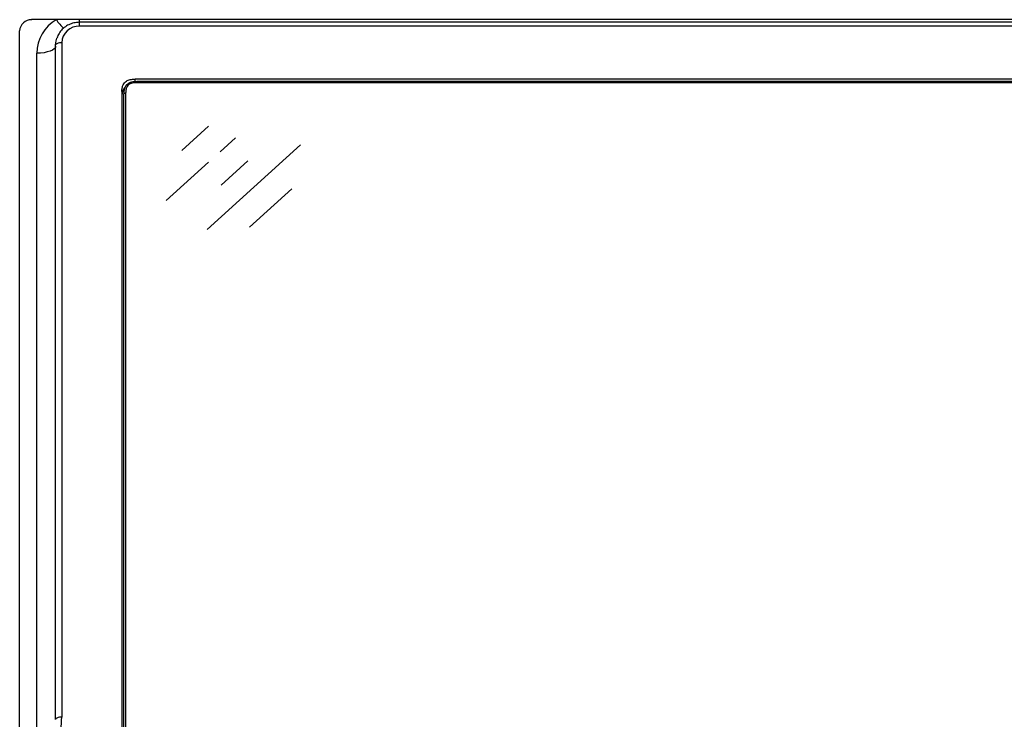
# Model space of a CAD drawing. Extents: x 6.5 to 94.1, y 0.6 to 68.2.
# Drawn here: x 7.3 to 17.5, y 8.4 to 15.7 of the extents above; entities that cross this region are included whole.
import ezdxf

# ---------------------------------------------------------------- set-up
doc = ezdxf.new("R2010")
doc.units = 0
doc.header["$LTSCALE"] = 2
doc.header["$MEASUREMENT"] = 0
doc.layers.get('0').update_dxf_attribs({"linetype": 'CONTINUOUS'})
doc.layers.add('OBJECT', color=7, linetype='CONTINUOUS')

msp = doc.modelspace()

# ---------------------------------------------------------------- linework, layer by layer
for p, q in [((37.673, 15.68), (7.411, 15.68)), ((7.911, 15.613), (7.911, 15.68)), ((37.173, 15.653), (7.911, 15.653)), ((37.173, 15.613), (7.911, 15.613)), ((7.286, 7.55), (7.286, 15.563)), ((7.661, 8.387), (7.661, 15.416)), ((7.724, 15.439), (7.724, 8.41)), ((7.465, 8.302), (7.465, 15.331)), ((20.723, 15.059), (8.489, 15.059)), ((8.489, 15.032), (8.489, 15.059)), ((8.508, 15.034), (8.508, 15.023)), ((20.704, 15.034), (8.508, 15.034)), ((20.705, 15.023), (8.508, 15.023)), ((8.351, 14.932), (8.351, 7.442)), ((8.391, 14.914), (8.371, 14.906)), ((8.371, 14.91), (8.371, 14.907)), ((8.371, 7.451), (8.371, 14.906)), ((8.391, 14.914), (8.391, 7.461))]:
    msp.add_line(p, q)
at = {"flags": 128}
for points in [[(7.661, 15.403), (7.658, 15.389), (7.646, 15.375), (7.628, 15.363), (7.604, 15.352), (7.574, 15.343), (7.54, 15.336), (7.503, 15.332), (7.465, 15.331)], [(7.661, 15.416), (7.666, 15.461), (7.673, 15.487)], [(7.724, 15.439), (7.712, 15.438), (7.7, 15.437), (7.689, 15.435), (7.68, 15.432), (7.672, 15.429), (7.666, 15.425), (7.663, 15.42), (7.661, 15.416)], [(7.724, 8.41), (7.712, 8.41), (7.7, 8.409), (7.689, 8.406), (7.68, 8.404), (7.672, 8.4), (7.666, 8.396), (7.663, 8.392), (7.661, 8.387)]]:
    msp.add_lwpolyline(points, dxfattribs=at)
for centre, radius, start, end in [((7.407, 15.559), 0.121, 88.0133, 177.865), ((7.874, 15.325), 0.41, 120.1592, 179.2561), ((7.994, 15.885), 0.385, 212.2895, 230.026), ((7.905, 15.432), 0.181, 88.0131, 177.8653), ((6.787, 8.412), 0.937, 327.9993, 359.873)]:
    msp.add_arc(centre, radius, start, end)
for points, knots in [([(7.911, 15.653), (7.9, 15.652), (7.871, 15.651), (7.823, 15.64), (7.773, 15.616), (7.729, 15.581), (7.694, 15.539), (7.681, 15.506), (7.674, 15.49)], [0, 0, 0, 0, 0.105883, 0.285902, 0.466328, 0.646574, 0.826269, 1, 1, 1, 1]), ([(8.351, 14.932), (8.352, 14.945), (8.353, 14.968), (8.362, 14.999), (8.377, 15.023), (8.402, 15.044), (8.441, 15.058), (8.472, 15.059), (8.489, 15.059)], [0, 0, 0, 0, 0.181232, 0.331165, 0.460507, 0.581156, 0.776931, 1, 1, 1, 1]), ([(8.508, 15.034), (8.488, 15.033), (8.466, 15.032), (8.442, 15.025), (8.434, 15.022), (8.426, 15.018), (8.416, 15.013), (8.408, 15.006), (8.4, 14.999), (8.395, 14.994), (8.391, 14.987), (8.387, 14.981), (8.383, 14.974), (8.38, 14.968), (8.377, 14.958), (8.372, 14.938), (8.371, 14.92), (8.371, 14.906)], [0, 0, 0, 0, 0.260115, 0.29941, 0.33871, 0.378015, 0.417327, 0.488361, 0.523793, 0.559223, 0.594649, 0.630075, 0.665498, 0.700915, 0.736328, 0.807232, 1, 1, 1, 1]), ([(8.508, 15.023), (8.488, 15.022), (8.459, 15.021), (8.424, 15.004), (8.404, 14.983), (8.392, 14.952), (8.391, 14.928), (8.391, 14.914)], [0, 0, 0, 0, 0.303473, 0.447903, 0.593434, 0.766316, 1, 1, 1, 1]), ([(8.382, 14.971), (8.382, 14.971), (8.373, 14.966), (8.364, 14.946), (8.352, 14.915), (8.352, 14.891), (8.351, 14.877)], [0, 0, 0, 0, 0.007421, 0.285245, 0.607488, 1, 1, 1, 1])]:
    msp.add_open_spline(points, degree=3, knots=knots)
at = {"layer": 'OBJECT'}
for p, q in [((8.976, 14.316), (9.256, 14.569)), ((9.239, 13.492), (10.214, 14.374)), ((9.376, 14.303), (9.537, 14.449)), ((8.814, 13.796), (9.256, 14.196)), ((9.385, 13.955), (9.666, 14.209)), ((9.681, 13.518), (10.123, 13.918))]:
    msp.add_line(p, q, dxfattribs=at)

doc.saveas('drawing.dxf')
